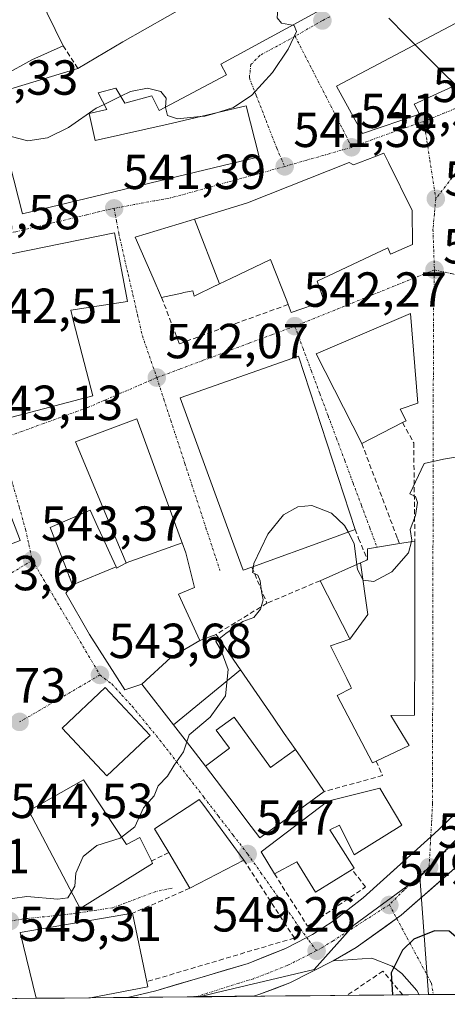
# Model space of a CAD drawing. Units: metres. Extents: x 562935 to 566359, y 4747227 to 4749573.
# Drawn here: x 565575 to 565662, y 4747251 to 4747451 of the extents above; entities that cross this region are included whole.
import ezdxf
from ezdxf.enums import TextEntityAlignment as Align

# ---------------------------------------------------------------- set-up
doc = ezdxf.new("R2010")
doc.units = ezdxf.units.M
doc.header["$MEASUREMENT"] = 0
doc.linetypes.add('TRAZO_Y_PUNTO', pattern=[1, 0.5, -0.25, 0, -0.25])
doc.linetypes.add('TRAZOSX2', pattern=[1.5, 1, -0.5])
for name, color, linetype, lineweight in [('Carretera de calzada única', 19, 'Continuous', 13), ('Carretera de calzada única Cxs', 19, 'Continuous', 13), ('Carretera de calzada única eje', 19, 'TRAZO_Y_PUNTO', 0), ('Carátula', 7, 'Continuous', 5), ('Corriente natural lineal', 142, 'Continuous', 13), ('Curva de nivel maestra', 36, 'Continuous', 30), ('Curva de nivel normal', 36, 'Continuous', 0), ('Edificación', 1, 'Continuous', 13), ('Edificación Cxs', 1, 'Continuous', 13), ('Municipio CxS', 142, 'Continuous', 0), ('Muro lineal', 1, 'TRAZOSX2', 13), ('Núcleo urbano CxS', 19, 'Continuous', 0), ('Punto de cota en terreno', 7, 'Continuous', 0), ('Rótulo de punto de cota en terreno', 19, 'Continuous', 0), ('Vía urbana eje', 5, 'TRAZO_Y_PUNTO', 0)]:
    doc.layers.add(name, color=color, linetype=linetype, lineweight=lineweight)
doc.styles.add('Arial', font='txt', dxfattribs={"height": 0.2})

# ---------------------------------------------------------------- blocks, each defined once
blk = doc.blocks.new('5PATER')
at = {"layer": 'Carátula', "linetype": 'Continuous', "lineweight": 5}
h = blk.add_hatch(color=250, dxfattribs=at)
edge = h.paths.add_edge_path()
edge.add_ellipse((0, 0.01), major_axis=(-1.33, -1.34), ratio=0.999422, start_angle=0, end_angle=360)

msp = doc.modelspace()

# ---------------------------------------------------------------- linework, layer by layer
at = {"layer": 'Carretera de calzada única', "color": 19, "linetype": 'Continuous', "lineweight": 13}
for points in [[(565658.91, 4747284.64), (565660.55, 4747286.13), (565687.04, 4747311.85), (565699.57, 4747324.07), (565715.2, 4747339.23), (565740.87, 4747364.17), (565741.51, 4747364.75)], [(565633.69, 4747264.19), (565634.85, 4747264.81), (565639.06, 4747267.51), (565645.18, 4747272.27), (565658.91, 4747284.64)], [(565597.24, 4747251.98), (565603.03, 4747253.33), (565621.75, 4747258.9), (565629.37, 4747261.94), (565633.69, 4747264.19)], [(565639.06, 4747259.42), (565630.22, 4747254.94), (565623.97, 4747252.57), (565622.83, 4747252.22)], [(565639.06, 4747259.42), (565646.93, 4747259.97), (565651.06, 4747258.34), (565653, 4747256.83), (565656.07, 4747253.42), (565656.56, 4747252.54)], [(565610.47, 4747252.11), (565597.24, 4747251.98)], [(565610.77, 4747252.11), (565610.47, 4747252.11)], [(565622.83, 4747252.22), (565610.77, 4747252.11)], [(565659.45, 4747252.57), (565656.56, 4747252.54)], [(565663.4, 4747252.6), (565659.45, 4747252.57)]]:
    msp.add_lwpolyline(points, dxfattribs=at)
at = {"layer": 'Carretera de calzada única Cxs', "color": 19, "linetype": 'Continuous', "lineweight": 13}
for points in [[(565672.62, 4747287.68), (565664.36, 4747278.77), (565652.91, 4747268.69), (565643.76, 4747262.12), (565639.06, 4747259.42)], [(565622.83, 4747252.22), (565611.59, 4747252.19), (565610.77, 4747252.11)]]:
    msp.add_lwpolyline(points, dxfattribs=at)
for points in [[(565664.36, 4747278.77, 549.64), (565661.5, 4747276.25, 549.71), (565658.64, 4747273.73, 549.75), (565655.77, 4747271.21, 549.79), (565652.91, 4747268.69, 549.81), (565649.86, 4747266.5, 549.77), (565646.81, 4747264.31, 549.74), (565643.76, 4747262.12, 549.64), (565641.41, 4747260.77, 549.59), (565639.06, 4747259.42, 549.53), (565634.64, 4747257.18, 549.4), (565630.22, 4747254.94, 549.32), (565627.1, 4747253.76, 549.26), (565623.97, 4747252.57, 549.19), (565622.83, 4747252.22, 549.17), (565619.08, 4747252.21, 549.03), (565615.34, 4747252.2, 548.91), (565611.59, 4747252.19, 548.82), (565610.77, 4747252.11, 548.8), (565601.74, 4747252.02, 548.72), (565597.24, 4747251.98, 548.68), (565600.14, 4747252.66, 548.64), (565603.03, 4747253.33, 548.61), (565607.71, 4747254.72, 548.56), (565612.39, 4747256.12, 548.51), (565617.07, 4747257.51, 548.67), (565621.75, 4747258.9, 548.74), (565625.56, 4747260.42, 548.72), (565629.37, 4747261.94, 548.84), (565633.69, 4747264.19, 548.98), (565634.85, 4747264.81, 549), (565636.96, 4747266.16, 549.04), (565639.06, 4747267.51, 549.09), (565642.12, 4747269.89, 549.15), (565645.18, 4747272.27, 549.24), (565648.61, 4747275.36, 549.31), (565652.05, 4747278.46, 549.32), (565655.48, 4747281.55, 549.34), (565658.91, 4747284.64, 549.33), (565660.55, 4747286.13, 549.3), (565663.86, 4747289.35, 549.25)], [(565663.4, 4747252.6, 550.7), (565656.56, 4747252.54, 550.44), (565656.07, 4747253.42, 550.38), (565653, 4747256.83, 550.07), (565651.06, 4747258.34, 549.94), (565646.93, 4747259.97, 549.81), (565643, 4747259.7, 549.69), (565639.06, 4747259.42, 549.53), (565641.41, 4747260.77, 549.59), (565643.76, 4747262.12, 549.64), (565646.81, 4747264.31, 549.74), (565649.86, 4747266.5, 549.77), (565652.91, 4747268.69, 549.81), (565655.77, 4747271.21, 549.79), (565658.64, 4747273.73, 549.75), (565661.5, 4747276.25, 549.71), (565664.36, 4747278.77, 549.64)]]:
    msp.add_polyline3d(points, dxfattribs=at)
msp.add_polyline3d([(565610.77, 4747252.11, 548.8), (565611.59, 4747252.19, 548.82), (565615.34, 4747252.2, 548.91), (565619.08, 4747252.21, 549.03), (565622.83, 4747252.22, 549.17), (565610.77, 4747252.11, 548.8)], close=True, dxfattribs=at)
at = {"layer": 'Carretera de calzada única eje', "color": 19, "linetype": 'TRAZO_Y_PUNTO', "lineweight": 0}
for points in [[(565731.68, 4747350.25), (565710.12, 4747329.58), (565702.31, 4747322), (565696.05, 4747315.89), (565685.12, 4747305.32), (565671.88, 4747292.46), (565666.59, 4747286.97), (565662.87, 4747282.66), (565658.58, 4747278.55)], [(565658.58, 4747278.55), (565655.61, 4747275.69), (565653.48, 4747273.84), (565650.49, 4747270.85)], [(565650.49, 4747270.85), (565639.07, 4747263.53), (565636.96, 4747262.18), (565635.67, 4747261.5)], [(565650.49, 4747270.85), (565652, 4747268.03)], [(565652, 4747268.03), (565659.03, 4747254.9), (565659.45, 4747252.57)], [(565635.67, 4747261.5), (565634.23, 4747260.75), (565629.8, 4747258.51), (565625.99, 4747256.99), (565622.87, 4747255.8), (565619.87, 4747254.89), (565611.59, 4747252.26), (565610.73, 4747252.17), (565610.47, 4747252.11)]]:
    msp.add_lwpolyline(points, dxfattribs=at)
at = {"layer": 'Corriente natural lineal', "color": 142, "linetype": 'Continuous', "lineweight": 13}
msp.add_polyline3d([(565650.36, 4747451.2, 540.93), (565653.87, 4747447.68, 541.25), (565657.38, 4747444.17, 541.38), (565660.89, 4747440.65, 541.55), (565664.39, 4747437.13, 541.6)], dxfattribs=at)
at = {"layer": 'Curva de nivel maestra', "color": 36, "linetype": 'Continuous', "lineweight": 30}
msp.add_polyline3d([(565698.81, 4747272.57, 550), (565698.8, 4747272.55, 550), (565697.12, 4747271.72, 550), (565696.14, 4747273.81, 550), (565694.87, 4747274.87, 550), (565694.04, 4747275.91, 550), (565692.52, 4747275.94, 550), (565689.33, 4747274.9, 550), (565687.2, 4747275.16, 550), (565685.48, 4747277.34, 550), (565681.44, 4747280.72, 550), (565678.28, 4747282.13, 550), (565674.79, 4747280.83, 550), (565671, 4747275.48, 550), (565669.04, 4747270.47, 550), (565665.63, 4747265.06, 550), (565664.04, 4747264.29, 550), (565662.67, 4747265.44, 550), (565659.65, 4747265.56, 550), (565655.5, 4747263.83, 550), (565653.16, 4747261.58, 550), (565650.83, 4747256.98, 550), (565651.12, 4747252.49, 550)], dxfattribs=at)
at = {"layer": 'Curva de nivel normal', "color": 36, "linetype": 'Continuous', "lineweight": 0}
for points in [[(565630.77, 4747449.75, 540), (565628.59, 4747450.16, 540), (565627.69, 4747451.29, 540), (565627.88, 4747453.78, 540), (565629.44, 4747457.02, 540), (565632.11, 4747459.91, 540)], [(565614.93, 4747431.84, 540), (565618.77, 4747433, 540), (565622.55, 4747435.53, 540), (565626.74, 4747440.13, 540), (565629.94, 4747444.87, 540), (565631.62, 4747448.46, 540), (565631.16, 4747449.68, 540), (565630.77, 4747449.75, 540)], [(565592.46, 4747433.67, 540), (565595.86, 4747435.32, 540)], [(565595.86, 4747435.32, 540), (565597.82, 4747436.27, 540), (565601.29, 4747436.96, 540), (565604.01, 4747436.28, 540), (565605.11, 4747434.9, 540), (565605, 4747433.09, 540)], [(565573.51, 4747420.82, 540), (565573.6, 4747421.49, 540), (565573.14, 4747423.14, 540), (565573.24, 4747425.35, 540), (565572.62, 4747426.84, 540), (565573.55, 4747427.13, 540), (565577, 4747426.23, 540), (565581, 4747426.84, 540), (565585.22, 4747428.97, 540), (565590.88, 4747432.9, 540), (565592.46, 4747433.67, 540)], [(565605, 4747433.09, 540), (565605, 4747433.04, 540), (565605.4, 4747431.43, 540), (565607.4, 4747430.73, 540), (565612.01, 4747431.17, 540)], [(565612.01, 4747431.17, 540), (565612.98, 4747431.26, 540), (565614.93, 4747431.84, 540)], [(565663.92, 4747361.86, 545), (565661.48, 4747361.46, 545), (565657.57, 4747360.6, 545), (565654.68, 4747354.44, 545), (565655.78, 4747353.89, 545), (565656.21, 4747352.66, 545), (565655.78, 4747350.01, 545), (565654.75, 4747347.17, 545), (565655.03, 4747344.98, 545), (565654.96, 4747344.71, 545)], [(565642.09, 4747346.67, 545), (565641.36, 4747347.99, 545), (565638.7, 4747350.52, 545), (565634.75, 4747352.04, 545), (565631.87, 4747351.78, 545), (565628.96, 4747350.14, 545), (565625.78, 4747346.24, 545), (565622.96, 4747340.24, 545), (565622.86, 4747339.64, 545)], [(565643.91, 4747340.06, 545), (565643.36, 4747344.36, 545), (565642.09, 4747346.67, 545)], [(565654.96, 4747344.71, 545), (565654.37, 4747342.43, 545), (565651, 4747338.57, 545), (565647.33, 4747336.62, 545), (565645.16, 4747336.88, 545), (565644.04, 4747339.01, 545), (565643.91, 4747340.06, 545)], [(565622.86, 4747339.64, 545), (565622.67, 4747338.44, 545), (565623.75, 4747337.87, 545), (565624.22, 4747336.72, 545), (565624.46, 4747334.57, 545), (565624.83, 4747332.89, 545), (565624.26, 4747330.98, 545), (565622.9, 4747329.25, 545), (565620.67, 4747328.44, 545), (565617.24, 4747326, 545), (565615.87, 4747324.94, 545)], [(565615.87, 4747324.94, 545), (565615.18, 4747324.4, 545), (565616.28, 4747322.58, 545), (565617.72, 4747318.67, 545), (565617.18, 4747313.33, 545), (565614.04, 4747309, 545), (565609.81, 4747305.39, 545), (565609.32, 4747303.97, 545)], [(565609.32, 4747303.97, 545), (565608.62, 4747301.92, 545), (565606.7, 4747299.22, 545), (565605.34, 4747297, 545), (565603.48, 4747295, 545), (565602.69, 4747293, 545), (565600.49, 4747290.53, 545), (565598.74, 4747286.68, 545), (565596.03, 4747284.6, 545)], [(565596.03, 4747284.6, 545), (565595.73, 4747284.37, 545), (565590.99, 4747282.88, 545), (565588.2, 4747280.67, 545), (565586.74, 4747277.29, 545), (565586.55, 4747274.62, 545), (565585.83, 4747273.46, 545)], [(565585.83, 4747273.46, 545), (565585.1, 4747272.28, 545), (565583.09, 4747271.95, 545), (565576.77, 4747272.54, 545), (565565.05, 4747270.91, 545)]]:
    msp.add_polyline3d(points, dxfattribs=at)
at = {"layer": 'Edificación', "color": 1, "linetype": 'Continuous', "lineweight": 13}
for points in [[(565621.21, 4747482.48, 540.21), (565624.6, 4747472.92, 539.97), (565623.64, 4747472.52, 539.98), (565607.61, 4747466.06, 539.67), (565606.85, 4747467.71, 539.62), (565580.21, 4747456, 538.49), (565579.28, 4747455.6, 538.42), (565584.14, 4747445.59, 538.26), (565577.78, 4747442.74, 537.95), (565566.44, 4747436.46, 538.56), (565559.53, 4747446.56, 537.85), (565564.67, 4747451.79, 537.82), (565569.9, 4747458.86, 537.81), (565576.12, 4747462.12, 537.91), (565572.56, 4747469.47, 537.9), (565601.43, 4747481.21, 539.68), (565603.28, 4747475.63, 539.8), (565621.21, 4747482.48, 540.21)], [(565617.34, 4747439.67, 539.85), (565603.69, 4747432.39, 540.11), (565602.17, 4747435.43, 540.01), (565596.71, 4747433.91, 540.13), (565594.89, 4747436.94, 539.74), (565591.25, 4747436.03, 539.6), (565593.02, 4747432.59, 540.11), (565589.42, 4747431.78, 539.93), (565590.64, 4747426.32, 540.47), (565605.51, 4747429.66, 540.26), (565621.37, 4747433.34, 540.08), (565624.01, 4747423.02, 541.34), (565575.91, 4747411.38, 541.17), (565575.1, 4747414.57, 540.83), (565572.32, 4747425.48, 539.91), (565568.57, 4747424.43, 539.8), (565564.96, 4747434.22, 538.98), (565587.16, 4747440.99, 538.41), (565596.26, 4747446.39, 539.23), (565628.1, 4747464.48, 539.91), (565629, 4747465, 539.91), (565636.44, 4747452.83, 540.11), (565616.19, 4747441.83, 539.87), (565617.34, 4747439.67, 539.85)], [(565656.62, 4747431.64, 541.37), (565645.01, 4747427.74, 541.21), (565639.72, 4747437.36, 540.64), (565672.32, 4747454.61, 541.84), (565677.37, 4747443.67, 542.02), (565655.53, 4747433.68, 541.37), (565656.62, 4747431.64, 541.37)], [(565610.87, 4747410.33, 541.52), (565621.64, 4747413.64, 541.43), (565642.3, 4747421.83, 541.35), (565643.21, 4747421.34, 541.38), (565647.49, 4747422.99, 541.39), (565649.39, 4747423.73, 541.42), (565650.33, 4747421.83, 541.51), (565655.14, 4747412.09, 542.08), (565655.19, 4747405.16, 542.41), (565650.73, 4747403.18, 542.36), (565650.17, 4747404.51, 542.3), (565635.8, 4747397.68, 542.4), (565636.29, 4747396.32, 542.36), (565637.26, 4747393.64, 542.3), (565630.55, 4747391.34, 542.31), (565629.92, 4747392.94, 542.35), (565629.63, 4747393.68, 542.37), (565626.3, 4747402.11, 542.44), (565618.23, 4747398.24, 542.42), (565615.96, 4747397.14, 542.44)], [(565615.96, 4747397.14, 542.44), (565615.24, 4747396.8, 542.43), (565615.23, 4747396.79, 542.43), (565610.79, 4747394.66, 542.33), (565610.52, 4747395.76, 542.31), (565608.68, 4747395.36, 542.22), (565608.28, 4747395.27, 542.2), (565604.17, 4747394.38, 541.88), (565602.46, 4747398.3, 541.72), (565598.83, 4747406.64, 541.49), (565610.01, 4747410.07, 541.52), (565610.87, 4747410.33, 541.52)], [(565610.87, 4747410.33, 541.52), (565615.96, 4747397.14, 542.44)], [(565610.87, 4747410.33, 541.52), (565615.96, 4747397.14, 542.44)], [(565590.18, 4747374.34, 542.28), (565573.73, 4747370.06, 542.83), (565569.8, 4747385.17, 542.47), (565566.25, 4747401.79, 541.63), (565594.57, 4747407.52, 541.43), (565597.25, 4747393.58, 541.62), (565585.7, 4747391.83, 542.1), (565586.23, 4747389.51, 542.11), (565590.18, 4747374.34, 542.28)], [(565653.19, 4747368.93, 544.32), (565644.89, 4747364.69, 543.19), (565635.59, 4747382.94, 542.38), (565654.8, 4747391.15, 543.05), (565656.3, 4747372.9, 544.48), (565652.69, 4747371.63, 544.31), (565653.92, 4747369.31, 544.4), (565653.19, 4747368.93, 544.32)], [(565622.53, 4747339.52, 543.48), (565620.78, 4747338.88, 542.59), (565618.41, 4747345.38, 542.84), (565607.96, 4747373.94, 542.18), (565632.04, 4747382.47, 542.31), (565643.56, 4747347.21, 544.62), (565638.57, 4747345.38, 546.33), (565622.53, 4747339.52, 543.48)], [(565596.98, 4747340.41, 543.14), (565594.88, 4747345.38, 543.01), (565586.66, 4747365.01, 542.63), (565599.14, 4747369.72, 542.25), (565608.03, 4747345.38, 542.55), (565608.36, 4747344.47, 542.56)], [(565575.44, 4747344.96, 543.23), (565554.79, 4747337.05, 543.8), (565552.21, 4747344.24, 544.18), (565550.42, 4747343.57, 544.26), (565556.57, 4747328.42, 543.66), (565532.64, 4747318.41, 544.45), (565526.53, 4747334.3, 544.63), (565549.48, 4747344.08, 544.28), (565549.1, 4747345.38, 544.29), (565546.92, 4747352.51, 544.2), (565569.08, 4747361.26, 543.26), (565575.28, 4747345.38, 543.23), (565575.44, 4747344.96, 543.23)], [(565586.04, 4747335.9, 543.45), (565585.42, 4747337.51, 543.36), (565585.41, 4747337.54, 543.36), (565585.38, 4747337.61, 543.36), (565585.38, 4747337.61, 543.36), (565584.95, 4747338.74, 543.31), (565582.39, 4747345.38, 543.17), (565581.53, 4747347.6, 543.14), (565587.6, 4747350.22, 542.98), (565589.64, 4747351.1, 542.96), (565591.23, 4747347.65, 542.97), (565592.27, 4747345.38, 543), (565593.64, 4747342.37, 543.07), (565594.92, 4747339.59, 543.14)], [(565596.98, 4747340.41, 543.14), (565608.36, 4747344.47, 542.56)], [(565596.98, 4747340.41, 543.14), (565608.36, 4747344.47, 542.56)], [(565608.36, 4747344.47, 542.56), (565609.11, 4747342.43, 542.61), (565610.87, 4747335.36, 542.76), (565607.64, 4747334.04, 543.21), (565611.94, 4747324.58, 543.79)], [(565644.61, 4747340.37, 544.81), (565645.58, 4747340.79, 544.19), (565646.03, 4747340.99, 543.87), (565646.07, 4747343.25, 542.99), (565652.53, 4747344.3, 543.95), (565655.68, 4747344.83, 545.47), (565655.64, 4747320.18, 547.13), (565655.63, 4747312.32, 547.52), (565655.62, 4747309.4, 547.67), (565650.78, 4747309.36, 547.51), (565654.55, 4747303.22, 548.1), (565647.83, 4747300.06, 548.03), (565647.03, 4747299.68, 548), (565639.89, 4747313.39, 546.8), (565642.82, 4747314.93, 546.87), (565642.62, 4747315.32, 546.84), (565642.62, 4747315.32, 546.84), (565641.83, 4747316.9, 546.75), (565638.53, 4747323.48, 546.24), (565642.46, 4747324.89, 546.49)], [(565586.04, 4747335.9, 543.45), (565594.92, 4747339.59, 543.14)], [(565586.04, 4747335.9, 543.45), (565594.92, 4747339.59, 543.14)], [(565594.92, 4747339.59, 543.14), (565595.03, 4747339.34, 543.15), (565596.92, 4747340.34, 543.14), (565596.99, 4747340.38, 543.15), (565596.98, 4747340.41, 543.14)], [(565642.46, 4747324.89, 546.49), (565642.43, 4747324.95, 546.49), (565636.39, 4747336.76, 546.22), (565644.61, 4747340.37, 544.81)], [(565644.61, 4747340.37, 544.81), (565646.1, 4747329.87, 546.42), (565642.46, 4747324.89, 546.49)], [(565644.61, 4747340.37, 544.81), (565646.1, 4747329.87, 546.42), (565642.46, 4747324.89, 546.49)], [(565600.18, 4747315.73, 544.12), (565596.69, 4747314.55, 543.94), (565589.51, 4747325.79, 543.52), (565584.71, 4747334.22, 543.49), (565586.04, 4747335.9, 543.45)], [(565611.94, 4747324.58, 543.79), (565615.25, 4747325.84, 543.93), (565620.22, 4747318.62, 545.3)], [(565600.18, 4747315.73, 544.12), (565606.05, 4747321.14, 544.23), (565611.94, 4747324.58, 543.79)], [(565600.18, 4747315.73, 544.12), (565606.05, 4747321.14, 544.23), (565611.94, 4747324.58, 543.79)], [(565620.22, 4747318.62, 545.3), (565606.6, 4747307.47, 544.7)], [(565620.22, 4747318.62, 545.3), (565606.6, 4747307.47, 544.7)], [(565620.22, 4747318.62, 545.3), (565626.83, 4747309.03, 546.59), (565626.84, 4747309.01, 546.59), (565629.12, 4747305.71, 546.71), (565629.13, 4747305.69, 546.71), (565631.39, 4747302.41, 546.91)], [(565601, 4747304.53, 544.64), (565593.04, 4747297.07, 544.55), (565583.94, 4747306.79, 543.89), (565592.71, 4747315.01, 543.75), (565601.82, 4747305.3, 544.61), (565601, 4747304.53, 544.64)], [(565606.6, 4747307.47, 544.7), (565600.18, 4747315.73, 544.12)], [(565631.39, 4747302.41, 546.91), (565626.31, 4747298.79, 546.62), (565618.92, 4747309.03, 545.65), (565615.29, 4747306.37, 545.32), (565617.95, 4747302.68, 545.74), (565613.08, 4747299.04, 545.39)], [(565631.39, 4747302.41, 546.91), (565626.31, 4747298.79, 546.62), (565618.92, 4747309.03, 545.65), (565615.29, 4747306.37, 545.32), (565617.95, 4747302.68, 545.74), (565613.08, 4747299.04, 545.39)], [(565613.08, 4747299.04, 545.39), (565610.39, 4747302.59, 545.14), (565606.6, 4747307.47, 544.7)], [(565631.39, 4747302.41, 546.91), (565632.46, 4747300.86, 547.03), (565637.26, 4747293.89, 547.64), (565634.16, 4747291.65, 547.38), (565628.8, 4747287.78, 547.03), (565624.17, 4747284.43, 546.85), (565622.41, 4747286.74, 546.55), (565618.02, 4747292.53, 545.95), (565615.24, 4747296.19, 545.65), (565613.08, 4747299.04, 545.39)], [(565588.28, 4747296.22, 544.47), (565597.03, 4747283.09, 545.42), (565599.73, 4747284.54, 546.07), (565602.12, 4747279.74, 546.68), (565602.35, 4747279.26, 546.67), (565587.62, 4747270.07, 545.99), (565577.14, 4747289.97, 544.3), (565588.28, 4747296.22, 544.47)], [(565653.06, 4747287.06, 549.1), (565643.35, 4747280.99, 549), (565640.32, 4747287.06, 548.28), (565638.37, 4747286.09, 548.12), (565643.35, 4747278.26, 549.08), (565642.9, 4747277.98, 549.07), (565635.46, 4747273.41, 548.86), (565631.67, 4747279.57, 548.48), (565627.12, 4747277.14, 547.8), (565624.42, 4747281.6, 547.12), (565637.98, 4747291.91, 547.74), (565648.57, 4747294.59, 548.54), (565653.06, 4747287.06, 549.1)], [(565620.89, 4747279.93, 547.05), (565609.91, 4747274.18, 547.44), (565605.62, 4747281.46, 546.77), (565602.76, 4747286.27, 546.37), (565611.16, 4747291.81, 545.7), (565611.83, 4747292.25, 545.68), (565612.57, 4747291.29, 545.79), (565620.89, 4747279.93, 547.05)], [(565578.64, 4747251.81, 547.35), (565575.39, 4747265.19, 545.41), (565598.26, 4747269.11, 546.97), (565601.17, 4747255.18, 548.37), (565601.38, 4747254.11, 548.51), (565589.69, 4747251.91, 548.51), (565589.69, 4747251.91, 548.51)], [(565589.69, 4747251.91, 548.51), (565578.64, 4747251.81, 547.35)]]:
    msp.add_polyline3d(points, dxfattribs=at)
at = {"layer": 'Edificación Cxs', "color": 1, "linetype": 'Continuous', "lineweight": 13}
for points in [[(565621.21, 4747482.48, 540.21), (565624.6, 4747472.92, 539.97), (565623.64, 4747472.52, 539.98), (565607.61, 4747466.06, 539.67), (565606.85, 4747467.71, 539.62), (565580.21, 4747456, 538.49), (565579.28, 4747455.6, 538.42), (565584.14, 4747445.59, 538.26), (565577.78, 4747442.74, 537.95), (565566.44, 4747436.46, 538.56), (565559.53, 4747446.56, 537.85), (565564.67, 4747451.79, 537.82), (565569.9, 4747458.86, 537.81), (565576.12, 4747462.12, 537.91), (565572.56, 4747469.47, 537.9), (565601.43, 4747481.21, 539.68), (565603.28, 4747475.63, 539.8), (565621.21, 4747482.48, 540.21)], [(565617.34, 4747439.67, 539.85), (565603.69, 4747432.39, 540.11), (565602.17, 4747435.43, 540.01), (565596.71, 4747433.91, 540.13), (565594.89, 4747436.94, 539.74), (565591.25, 4747436.03, 539.6), (565593.02, 4747432.59, 540.11), (565589.42, 4747431.78, 539.93), (565590.64, 4747426.32, 540.47), (565605.51, 4747429.66, 540.26), (565621.37, 4747433.34, 540.08), (565624.01, 4747423.02, 541.34), (565575.91, 4747411.38, 541.17), (565575.1, 4747414.57, 540.83), (565572.32, 4747425.48, 539.91), (565568.57, 4747424.43, 539.8), (565564.96, 4747434.22, 538.98), (565587.16, 4747440.99, 538.41), (565596.26, 4747446.39, 539.23), (565628.1, 4747464.48, 539.91), (565629, 4747465, 539.91), (565636.44, 4747452.83, 540.11), (565616.19, 4747441.83, 539.87), (565617.34, 4747439.67, 539.85)], [(565656.62, 4747431.64, 541.37), (565645.01, 4747427.74, 541.21), (565639.72, 4747437.36, 540.64), (565672.32, 4747454.61, 541.84), (565677.37, 4747443.67, 542.02), (565655.53, 4747433.68, 541.37), (565656.62, 4747431.64, 541.37)], [(565615.96, 4747397.14, 542.44), (565610.87, 4747410.33, 541.52), (565621.64, 4747413.64, 541.43), (565642.3, 4747421.83, 541.35), (565643.21, 4747421.34, 541.38), (565647.49, 4747422.99, 541.39), (565649.39, 4747423.73, 541.42), (565650.33, 4747421.83, 541.51), (565655.14, 4747412.09, 542.08), (565655.19, 4747405.16, 542.41), (565650.73, 4747403.18, 542.36), (565650.17, 4747404.51, 542.3), (565635.8, 4747397.68, 542.4), (565636.29, 4747396.32, 542.36), (565637.26, 4747393.64, 542.3), (565630.55, 4747391.34, 542.31), (565629.92, 4747392.94, 542.35), (565629.63, 4747393.68, 542.37), (565626.3, 4747402.11, 542.44), (565618.23, 4747398.24, 542.42), (565615.96, 4747397.14, 542.44)], [(565615.96, 4747397.14, 542.44), (565615.24, 4747396.8, 542.43), (565615.23, 4747396.79, 542.43), (565610.79, 4747394.66, 542.33), (565610.52, 4747395.76, 542.31), (565608.68, 4747395.36, 542.22), (565608.28, 4747395.27, 542.2), (565604.17, 4747394.38, 541.88), (565602.46, 4747398.3, 541.72), (565598.83, 4747406.64, 541.49), (565610.01, 4747410.07, 541.52), (565610.87, 4747410.33, 541.52), (565615.96, 4747397.14, 542.44)], [(565590.18, 4747374.34, 542.28), (565573.73, 4747370.06, 542.83), (565569.8, 4747385.17, 542.47), (565566.25, 4747401.79, 541.63), (565594.57, 4747407.52, 541.43), (565597.25, 4747393.58, 541.62), (565585.7, 4747391.83, 542.1), (565586.23, 4747389.51, 542.11), (565590.18, 4747374.34, 542.28)], [(565653.19, 4747368.93, 544.32), (565644.89, 4747364.69, 543.19), (565635.59, 4747382.94, 542.38), (565654.8, 4747391.15, 543.05), (565656.3, 4747372.9, 544.48), (565652.69, 4747371.63, 544.31), (565653.92, 4747369.31, 544.4), (565653.19, 4747368.93, 544.32)], [(565622.53, 4747339.52, 543.48), (565620.78, 4747338.88, 542.59), (565618.41, 4747345.38, 542.84), (565607.96, 4747373.94, 542.18), (565632.04, 4747382.47, 542.31), (565643.56, 4747347.21, 544.62), (565638.57, 4747345.38, 546.33), (565622.53, 4747339.52, 543.48)], [(565608.36, 4747344.47, 542.56), (565596.98, 4747340.41, 543.14), (565594.88, 4747345.38, 543.01), (565586.66, 4747365.01, 542.63), (565599.14, 4747369.72, 542.25), (565608.03, 4747345.38, 542.55), (565608.36, 4747344.47, 542.56)], [(565575.44, 4747344.96, 543.23), (565554.79, 4747337.05, 543.8), (565552.21, 4747344.24, 544.18), (565550.42, 4747343.57, 544.26), (565556.57, 4747328.42, 543.66), (565532.64, 4747318.41, 544.45), (565526.53, 4747334.3, 544.63), (565549.48, 4747344.08, 544.28), (565549.1, 4747345.38, 544.29), (565546.92, 4747352.51, 544.2), (565569.08, 4747361.26, 543.26), (565575.28, 4747345.38, 543.23), (565575.44, 4747344.96, 543.23)], [(565594.92, 4747339.59, 543.14), (565586.04, 4747335.9, 543.45), (565585.42, 4747337.51, 543.36), (565585.41, 4747337.54, 543.36), (565585.38, 4747337.61, 543.36), (565585.38, 4747337.61, 543.36), (565584.95, 4747338.74, 543.31), (565582.39, 4747345.38, 543.17), (565581.53, 4747347.6, 543.14), (565587.6, 4747350.22, 542.98), (565589.64, 4747351.1, 542.96), (565591.23, 4747347.65, 542.97), (565592.27, 4747345.38, 543), (565593.64, 4747342.37, 543.07), (565594.92, 4747339.59, 543.14)], [(565611.94, 4747324.58, 543.79), (565606.05, 4747321.14, 544.23), (565600.18, 4747315.73, 544.12), (565596.69, 4747314.55, 543.94), (565589.51, 4747325.79, 543.52), (565584.71, 4747334.22, 543.49), (565586.04, 4747335.9, 543.45), (565594.92, 4747339.59, 543.14), (565595.03, 4747339.34, 543.15), (565596.92, 4747340.34, 543.14), (565596.99, 4747340.38, 543.15), (565596.98, 4747340.41, 543.14), (565608.36, 4747344.47, 542.56), (565609.11, 4747342.43, 542.61), (565610.87, 4747335.36, 542.76), (565607.64, 4747334.04, 543.21), (565611.94, 4747324.58, 543.79)], [(565642.46, 4747324.89, 546.49), (565646.1, 4747329.87, 546.42), (565644.61, 4747340.37, 544.81), (565645.58, 4747340.79, 544.19), (565646.03, 4747340.99, 543.87), (565646.07, 4747343.25, 542.99), (565652.53, 4747344.3, 543.95), (565655.68, 4747344.83, 545.47), (565655.64, 4747320.18, 547.13), (565655.63, 4747312.32, 547.52), (565655.62, 4747309.4, 547.67), (565650.78, 4747309.36, 547.51), (565654.55, 4747303.22, 548.1), (565647.83, 4747300.06, 548.03), (565647.03, 4747299.68, 548), (565639.89, 4747313.39, 546.8), (565642.82, 4747314.93, 546.87), (565642.62, 4747315.32, 546.84), (565642.62, 4747315.32, 546.84), (565641.83, 4747316.9, 546.75), (565638.53, 4747323.48, 546.24), (565642.46, 4747324.89, 546.49)], [(565642.46, 4747324.89, 546.49), (565642.43, 4747324.95, 546.49), (565636.39, 4747336.76, 546.22), (565644.61, 4747340.37, 544.81), (565646.1, 4747329.87, 546.42), (565642.46, 4747324.89, 546.49)], [(565620.22, 4747318.62, 545.3), (565606.6, 4747307.47, 544.7), (565600.18, 4747315.73, 544.12), (565606.05, 4747321.14, 544.23), (565611.94, 4747324.58, 543.79), (565615.25, 4747325.84, 543.93), (565620.22, 4747318.62, 545.3)], [(565631.39, 4747302.41, 546.91), (565626.31, 4747298.79, 546.62), (565618.92, 4747309.03, 545.65), (565615.29, 4747306.37, 545.32), (565617.95, 4747302.68, 545.74), (565613.08, 4747299.04, 545.39), (565610.39, 4747302.59, 545.14), (565606.6, 4747307.47, 544.7), (565620.22, 4747318.62, 545.3), (565626.83, 4747309.03, 546.59), (565626.84, 4747309.01, 546.59), (565629.12, 4747305.71, 546.71), (565629.13, 4747305.69, 546.71), (565631.39, 4747302.41, 546.91)], [(565601, 4747304.53, 544.64), (565593.04, 4747297.07, 544.55), (565583.94, 4747306.79, 543.89), (565592.71, 4747315.01, 543.75), (565601.82, 4747305.3, 544.61), (565601, 4747304.53, 544.64)], [(565631.39, 4747302.41, 546.91), (565632.46, 4747300.86, 547.03), (565637.26, 4747293.89, 547.64), (565634.16, 4747291.65, 547.38), (565628.8, 4747287.78, 547.03), (565624.17, 4747284.43, 546.85), (565622.41, 4747286.74, 546.55), (565618.02, 4747292.53, 545.95), (565615.24, 4747296.19, 545.65), (565613.08, 4747299.04, 545.39), (565617.95, 4747302.68, 545.74), (565615.29, 4747306.37, 545.32), (565618.92, 4747309.03, 545.65), (565626.31, 4747298.79, 546.62), (565631.39, 4747302.41, 546.91)], [(565588.28, 4747296.22, 544.47), (565597.03, 4747283.09, 545.42), (565599.73, 4747284.54, 546.07), (565602.12, 4747279.74, 546.68), (565602.35, 4747279.26, 546.67), (565587.62, 4747270.07, 545.99), (565577.14, 4747289.97, 544.3), (565588.28, 4747296.22, 544.47)], [(565653.06, 4747287.06, 549.1), (565643.35, 4747280.99, 549), (565640.32, 4747287.06, 548.28), (565638.37, 4747286.09, 548.12), (565643.35, 4747278.26, 549.08), (565642.9, 4747277.98, 549.07), (565635.46, 4747273.41, 548.86), (565631.67, 4747279.57, 548.48), (565627.12, 4747277.14, 547.8), (565624.42, 4747281.6, 547.12), (565637.98, 4747291.91, 547.74), (565648.57, 4747294.59, 548.54), (565653.06, 4747287.06, 549.1)], [(565620.89, 4747279.93, 547.05), (565609.91, 4747274.18, 547.44), (565605.62, 4747281.46, 546.77), (565602.76, 4747286.27, 546.37), (565611.16, 4747291.81, 545.7), (565611.83, 4747292.25, 545.68), (565612.57, 4747291.29, 545.79), (565620.89, 4747279.93, 547.05)], [(565589.69, 4747251.91, 548.51), (565578.64, 4747251.81, 547.35), (565575.39, 4747265.19, 545.41), (565598.26, 4747269.11, 546.97), (565601.17, 4747255.18, 548.37), (565601.38, 4747254.11, 548.51), (565589.69, 4747251.91, 548.51)]]:
    msp.add_polyline3d(points, close=True, dxfattribs=at)
at = {"layer": 'Municipio CxS', "color": 142, "linetype": 'Continuous', "lineweight": 0}
msp.add_polyline3d([(565664.35, 4747252.61, 550.73), (565659.36, 4747252.56, 550.57), (565654.36, 4747252.52, 550.26), (565649.36, 4747252.47, 549.9), (565644.37, 4747252.42, 549.72), (565639.37, 4747252.38, 549.64), (565634.37, 4747252.33, 549.52), (565629.37, 4747252.28, 549.38), (565624.38, 4747252.24, 549.21), (565619.38, 4747252.19, 549.05), (565614.38, 4747252.14, 548.89), (565609.39, 4747252.1, 548.77), (565604.39, 4747252.05, 548.68), (565599.39, 4747252, 548.66), (565594.39, 4747251.96, 548.64), (565589.4, 4747251.91, 548.5), (565584.4, 4747251.86, 548.18), (565579.4, 4747251.81, 547.49), (565574.4, 4747251.77, 546.94)], dxfattribs=at)
at = {"layer": 'Muro lineal', "color": 1, "linetype": 'TRAZOSX2', "lineweight": 13}
for points in [[(565584.14, 4747445.59, 538.26), (565587.16, 4747440.99, 538.41)], [(565604.17, 4747394.38, 541.88), (565607.8, 4747384.97, 542.03), (565629.92, 4747392.94, 542.35)], [(565653.19, 4747368.93, 544.32), (565655.44, 4747364.79, 544.45), (565655.68, 4747344.83, 545.47)], [(565644.89, 4747364.69, 543.19), (565652.13, 4747345.38, 543.63), (565652.53, 4747344.3, 543.95)], [(565643.56, 4747347.21, 544.62), (565644.24, 4747345.38, 544.22), (565646.03, 4747340.99, 543.87)], [(565622.53, 4747339.52, 543.48), (565625.59, 4747332.17, 545.56)], [(565636.39, 4747336.76, 546.22), (565625.59, 4747332.17, 545.56)], [(565625.59, 4747332.17, 545.56), (565615.25, 4747325.84, 543.93)], [(565647.83, 4747300.06, 548.03), (565649.11, 4747297.1, 548.37), (565637.26, 4747293.89, 547.64)], [(565605.62, 4747281.46, 546.77), (565602.12, 4747279.74, 546.68)], [(565620.89, 4747279.93, 547.05), (565631.18, 4747264.08, 548.85), (565601.17, 4747255.18, 548.37)], [(565627.12, 4747277.14, 547.8), (565633.87, 4747266.46, 548.8), (565645.67, 4747274.46, 549.19), (565642.9, 4747277.98, 549.07)], [(565609.91, 4747274.18, 547.44), (565598.26, 4747269.11, 546.97)], [(565653.2, 4747252.51, 550.16), (565649.17, 4747257.33, 549.88), (565641.88, 4747252.4, 549.69)]]:
    msp.add_polyline3d(points, dxfattribs=at)
at = {"layer": 'Núcleo urbano CxS', "color": 19, "linetype": 'Continuous', "lineweight": 0}
for points in [[(565742.51, 4747364.33, 547.96), (565660.5, 4747280.46, 549.65), (565656.66, 4747276.54, 549.81), (565643.27, 4747266.71, 549.82), (565635.21, 4747257.67, 549.65), (565615.16, 4747252.9, 549.17), (565611.87, 4747252.12, 549.1), (565448.27, 4747250.59, 545.8)], [(565742.51, 4747364.33, 547.96), (565660.5, 4747280.46, 549.65), (565656.66, 4747276.54, 549.81)], [(565742.51, 4747364.33, 547.96), (565660.5, 4747280.46, 549.65), (565656.66, 4747276.54, 549.81)], [(565656.66, 4747276.54, 549.81), (565643.27, 4747266.71, 549.82), (565635.21, 4747257.67, 549.65), (565615.16, 4747252.9, 549.17), (565611.87, 4747252.12, 549.1)], [(565656.66, 4747276.54, 549.81), (565643.27, 4747266.71, 549.82), (565635.21, 4747257.67, 549.65), (565615.16, 4747252.9, 549.17), (565611.87, 4747252.12, 549.1)], [(565656.66, 4747276.54, 549.81), (565658.43, 4747252.56, 550.87)], [(565656.66, 4747276.54, 549.81), (565658.43, 4747252.56, 550.87)], [(565788.49, 4747253.77, 551.6), (565658.43, 4747252.56, 550.87)], [(565611.87, 4747252.12, 549.1), (565448.27, 4747250.59, 545.8)], [(565658.43, 4747252.56, 550.87), (565611.87, 4747252.12, 549.1)]]:
    msp.add_polyline3d(points, dxfattribs=at)
for points in [[(565658.43, 4747252.56, 550.87), (565656.66, 4747276.54, 549.81), (565660.5, 4747280.46, 549.65), (565742.51, 4747364.33, 547.96), (565759.62, 4747347.47, 547.32), (565772.07, 4747326.84, 547.65), (565785.08, 4747305.28, 549.4), (565790.89, 4747287.28, 550.25), (565790.79, 4747275.46, 550.8), (565790.72, 4747267.22, 551.27), (565790.65, 4747259.17, 551.18), (565790.61, 4747254.96, 551.48), (565788.49, 4747253.77, 551.6), (565658.43, 4747252.56, 550.87)], [(565611.87, 4747252.12, 549.1), (565615.16, 4747252.9, 549.17), (565635.21, 4747257.67, 549.65), (565643.27, 4747266.71, 549.82), (565656.66, 4747276.54, 549.81), (565658.43, 4747252.56, 550.87), (565611.87, 4747252.12, 549.1)]]:
    msp.add_polyline3d(points, close=True, dxfattribs=at)
at = {"layer": 'Vía urbana eje', "color": 5, "linetype": 'TRAZO_Y_PUNTO', "lineweight": 0}
for points in [[(565638.36, 4747451.47), (565636.87, 4747450.72), (565631.33, 4747447.52)], [(565631.33, 4747447.52), (565627.75, 4747445.57), (565624.17, 4747443.63), (565622.34, 4747441.77), (565622.02, 4747439.07), (565623.42, 4747435.49), (565627.59, 4747424.75), (565629.21, 4747421.04)], [(565631.33, 4747447.52), (565635.47, 4747439.42), (565637.54, 4747435.38), (565641.68, 4747427.28), (565642.78, 4747424.92)], [(565678.48, 4747438.76), (565674.28, 4747437.05), (565670.09, 4747435.34), (565665.9, 4747433.62), (565661.7, 4747431.91), (565657.51, 4747430.19)], [(565678.48, 4747438.76), (565673.18, 4747431.82), (565670.53, 4747428.34), (565667.88, 4747424.87), (565662.59, 4747417.92), (565659.94, 4747414.45)], [(565657.51, 4747430.19), (565651.33, 4747428.07), (565647.06, 4747426.5), (565642.78, 4747424.92)], [(565657.51, 4747430.19), (565658.12, 4747426.26), (565658.72, 4747422.32), (565659.94, 4747414.45)], [(565642.78, 4747424.92), (565638.26, 4747423.63), (565633.73, 4747422.33), (565629.21, 4747421.04)], [(565629.21, 4747421.04), (565624.72, 4747419.79), (565615.74, 4747417.31), (565611.25, 4747416.06), (565606.76, 4747414.82), (565602.68, 4747414.05), (565598.6, 4747413.27), (565594.52, 4747412.5)], [(565659.94, 4747414.45), (565659.64, 4747411.32), (565659.35, 4747408.2), (565659.51, 4747404.1), (565659.66, 4747400)], [(565594.52, 4747412.5), (565593.72, 4747412.35), (565588.91, 4747411.2), (565579.31, 4747408.9), (565574.5, 4747407.75), (565560.09, 4747404.3)], [(565594.52, 4747412.5), (565594.98, 4747409.96), (565595.45, 4747407.43), (565597.37, 4747399.09), (565598.34, 4747394.92), (565599.3, 4747390.76), (565600.26, 4747386.59), (565603.2, 4747378.07)], [(565659.66, 4747400), (565655.61, 4747398.36), (565651.55, 4747396.72), (565647.49, 4747395.09), (565639.37, 4747391.81), (565635.32, 4747390.18), (565631.26, 4747388.54)], [(565659.66, 4747400), (565659.46, 4747391.2), (565659.27, 4747296.37), (565659.27, 4747291.38), (565659.06, 4747287.39), (565658.91, 4747284.64)], [(565659.66, 4747400), (565663.09, 4747399.24), (565666.51, 4747398.48), (565669.94, 4747397.73), (565679.44, 4747394.85), (565684.19, 4747393.4), (565693.69, 4747390.52), (565697.74, 4747389.13), (565701.8, 4747387.73), (565705.85, 4747386.34), (565709.91, 4747384.94), (565713.96, 4747383.54), (565718.02, 4747382.15), (565721.95, 4747380.48), (565725.88, 4747378.82), (565728.75, 4747377.19), (565731.62, 4747375.55), (565734.65, 4747372.63), (565737.69, 4747369.71), (565739.88, 4747366.88), (565741.51, 4747364.75)], [(565631.26, 4747388.54), (565626.58, 4747386.8), (565621.91, 4747385.05), (565617.23, 4747383.31), (565612.55, 4747381.56), (565607.88, 4747379.81), (565603.2, 4747378.07)], [(565631.26, 4747388.54), (565632.95, 4747383.98), (565634.65, 4747379.42), (565636.34, 4747374.87), (565638.04, 4747370.31), (565639.73, 4747365.75), (565641.43, 4747361.19), (565643.12, 4747356.63), (565644.82, 4747352.07), (565646.51, 4747347.52), (565647.99, 4747343.56)], [(565603.2, 4747378.07), (565596.16, 4747375.03), (565592.64, 4747373.5), (565589.11, 4747371.98), (565584.66, 4747370.37), (565580.2, 4747368.75), (565575.75, 4747367.13), (565571.29, 4747365.51)], [(565603.2, 4747378.07), (565604.63, 4747373.71), (565606.05, 4747369.35), (565608.91, 4747360.63), (565610.33, 4747356.26), (565611.76, 4747351.9), (565613.18, 4747347.54), (565616.04, 4747338.82)], [(565571.29, 4747365.51), (565573.91, 4747356.35), (565575.22, 4747351.76), (565576.52, 4747347.18), (565577.2, 4747344.06), (565577.87, 4747340.93)], [(565577.87, 4747340.93), (565573.81, 4747338.42), (565569.76, 4747335.9), (565565.7, 4747333.39), (565561.64, 4747330.87)], [(565577.87, 4747340.93), (565580.16, 4747337.04), (565582.46, 4747333.15), (565584.75, 4747329.25), (565587.05, 4747325.36), (565589.34, 4747321.47), (565591.64, 4747317.58)], [(565591.64, 4747317.58), (565587.55, 4747315.19), (565583.47, 4747312.8), (565579.38, 4747310.41), (565575.29, 4747308.03)], [(565591.64, 4747317.58), (565594.03, 4747315.76), (565596.11, 4747313.48), (565598.19, 4747311.21), (565603.83, 4747304.33), (565609.78, 4747296.6), (565612.76, 4747292.74), (565615.73, 4747288.87), (565618.71, 4747285.01), (565621.68, 4747281.15), (565624.37, 4747277.35), (565632.41, 4747265.95), (565633.69, 4747264.19)], [(565658.91, 4747284.64), (565658.85, 4747283.4), (565658.58, 4747278.55)], [(565606.3, 4747274.24), (565602.99, 4747273.53), (565594.25, 4747270.24), (565585.83, 4747268.97), (565575.78, 4747267.93), (565573.32, 4747267.5)], [(565633.69, 4747264.19), (565634.14, 4747263.59), (565635.67, 4747261.5)]]:
    msp.add_lwpolyline(points, dxfattribs=at)

# ---------------------------------------------------------------- block references
at = {"layer": 'Punto de cota en terreno', "linetype": 'Continuous', "lineweight": 0}
for p in [(565636.87, 4747450.72, 540.1), (565657.51, 4747430.19, 541.39), (565642.78, 4747424.92, 541.3), (565629.21, 4747421.04, 541.38), (565659.94, 4747414.45, 542.03), (565594.52, 4747412.5, 541.39), (565659.66, 4747400, 542.89), (565631.26, 4747388.54, 542.27), (565603.2, 4747378.07, 542.07), (565577.87, 4747340.93, 543.37), (565591.64, 4747317.58, 543.68), (565575.29, 4747308.03, 543.73), (565621.68, 4747281.15, 547), (565658.58, 4747278.48, 549.59), (565650.49, 4747270.78, 549.58), (565573.32, 4747267.5, 545.31), (565635.7, 4747261.45, 549.26)]:
    msp.add_blockref('5PATER', p, dxfattribs=at)

# ---------------------------------------------------------------- texts
at = {"layer": 'Rótulo de punto de cota en terreno', "color": 19, "linetype": 'Continuous', "lineweight": 0, "style": 'Arial'}
for s, p in [('539,33', (565558.08, 4747433.44)), ('541,39', (565659.27, 4747431.95)), ('541,3', (565644.54, 4747426.68)), ('541,38', (565630.97, 4747422.8)), ('541,39', (565596.28, 4747414.26)), ('542,03', (565661.7, 4747412.89)), ('541,58', (565558.52, 4747406.06)), ('542,89', (565661.42, 4747399.1)), ('542,27', (565633.02, 4747390.3)), ('542,51', (565567.2, 4747386.99)), ('542,07', (565604.96, 4747379.83)), ('543,13', (565567.2, 4747367.27)), ('543,37', (565579.63, 4747342.69)), ('543,6', (565563.4, 4747332.63)), ('543,68', (565593.4, 4747318.84)), ('543,73', (565555.64, 4747309.79)), ('544,53', (565573.36, 4747286.3)), ('547', (565623.44, 4747282.91)), ('549,59', (565660.34, 4747280.24)), ('545,1', (565553.57, 4747275.07)), ('549,58', (565652.25, 4747272.54)), ('549,26', (565614.49, 4747263.21)), ('545,31', (565575.08, 4747261.28))]:
    msp.add_text(s, height=7, dxfattribs=at).set_placement(p, align=Align.BOTTOM_LEFT)

doc.saveas('drawing.dxf')
